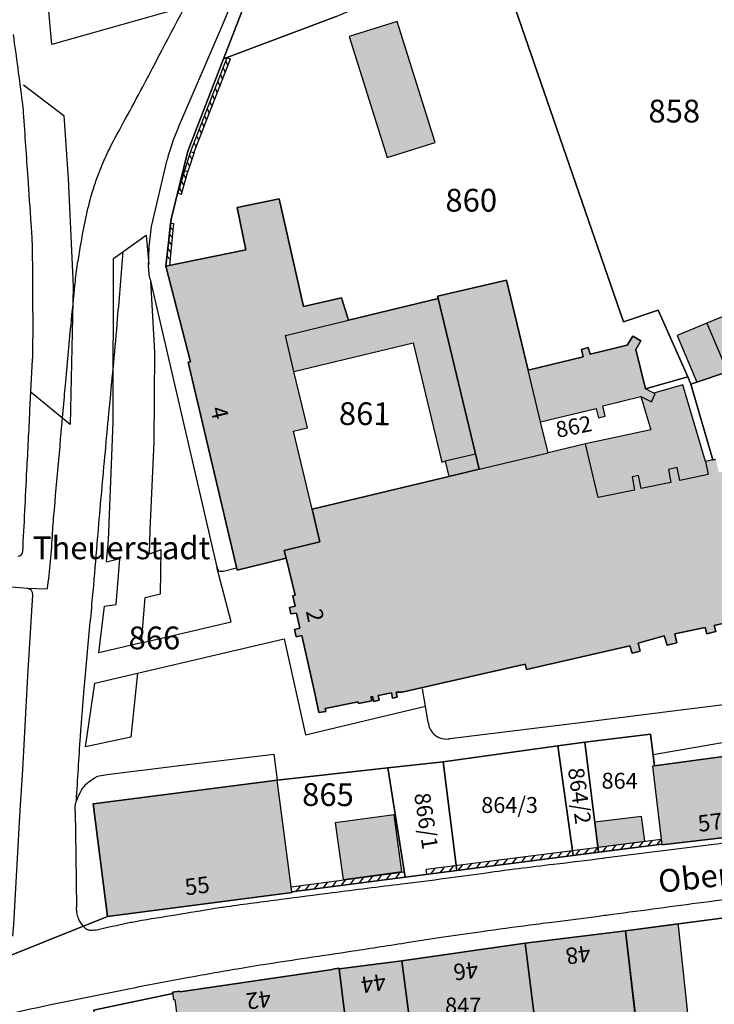
# Model space of a CAD drawing. Units: metres. Extents: x 4416564 to 4425696, y 5528693 to 5532257.
# Drawn here: x 4420773 to 4420849, y 5529517 to 5529625 of the extents above; entities that cross this region are included whole.
import ezdxf

# ---------------------------------------------------------------- set-up
doc = ezdxf.new("R2010")
doc.units = ezdxf.units.M
doc.layers.add('00_Flurstück', color=7, linetype='Continuous', lineweight=30, true_color=0x1f1f1f)
for name, color, linetype in [('00_Flurstücksnummer', 251, 'Continuous'), ('00_Gebäude', 251, 'Continuous'), ('00_Gebäude-FL', 254, 'Continuous'), ('00_Gebäudenummer', 251, 'Continuous'), ('00_Straßen', 253, 'Continuous'), ('00_Straßennamen', 251, 'Continuous')]:
    doc.layers.add(name, color=color, linetype=linetype)
doc.styles.add('Arial', font='arial.ttf')
doc.styles.add('Arial (bold)', font='arialbd.ttf')
doc.styles.add('Arial (italic)', font='ariali.ttf')

msp = doc.modelspace()

# ---------------------------------------------------------------- hatches: boundary and pattern name
at = {"layer": '00_Gebäude-FL'}
for points in [[(4420803.28, 5529579.99), (4420804.83, 5529580.36), (4420803.34, 5529586.56), (4420802.4, 5529590.52), (4420804.83, 5529591.11), (4420809.32, 5529592.19), (4420808.58, 5529594.64), (4420804.4, 5529593.68), (4420801.73, 5529605.53), (4420797.09, 5529604.56), (4420798.05, 5529599.92), (4420789.29, 5529598.13), (4420791.98, 5529587.61), (4420791.72, 5529587.58), (4420797.09, 5529564.75), (4420802.49, 5529566.05), (4420802.28, 5529566.92), (4420806.19, 5529567.86), (4420805.33, 5529571.43)], [(4420877.26, 5529600.65), (4420874.26, 5529605.39), (4420861.25, 5529597.71), (4420857.25, 5529595.71), (4420853.99, 5529594.07), (4420848.69, 5529591.88), (4420850.95, 5529586.51), (4420856.84, 5529588.51), (4420860.24, 5529590.3), (4420865.03, 5529592.82), (4420866.41, 5529593.6), (4420870.48, 5529596.27), (4420877.47, 5529600.31)], [(4420823.27, 5529577.49), (4420823.67, 5529575.82), (4420831.24, 5529577.63), (4420830.42, 5529581.04), (4420829.06, 5529586.71), (4420826.69, 5529596.59), (4420819.12, 5529594.82), (4420819.18, 5529594.57)], [(4420819.96, 5529576.7), (4420823.27, 5529577.49), (4420819.18, 5529594.57), (4420809.32, 5529592.19), (4420804.83, 5529591.11), (4420802.4, 5529590.52), (4420803.34, 5529586.56), (4420816.43, 5529589.7), (4420819.58, 5529576.6)], [(4420835.09, 5529588.16), (4420829.06, 5529586.71), (4420830.42, 5529581.04), (4420836.52, 5529582.5), (4420836.77, 5529581.46), (4420837.53, 5529581.64), (4420837.25, 5529582.79), (4420841.44, 5529583.8), (4420842.59, 5529583.22), (4420843.02, 5529584.09), (4420842.87, 5529584.17), (4420841.93, 5529584.64), (4420840.88, 5529588.96), (4420841.41, 5529589.92), (4420840.54, 5529590.45), (4420839.92, 5529589.44), (4420835.85, 5529588.47), (4420835.66, 5529589.18), (4420834.9, 5529588.97)], [(4420842.87, 5529584.17), (4420843.02, 5529584.09), (4420842.59, 5529583.22), (4420841.44, 5529583.8), (4420842.54, 5529580.17), (4420835.34, 5529578.62), (4420836.08, 5529575.51), (4420836.75, 5529572.73), (4420840.75, 5529573.53), (4420840.46, 5529575), (4420841.17, 5529575.14), (4420841.45, 5529573.72), (4420844.73, 5529574.37), (4420844.45, 5529575.81), (4420845.42, 5529576.01), (4420845.7, 5529574.6), (4420848.81, 5529575.23), (4420848.52, 5529576.69), (4420846.05, 5529585.08)], [(4420844, 5529557.52), (4420844.32, 5529556.5), (4420845.39, 5529556.77), (4420845.15, 5529557.76), (4420848.5, 5529558.44), (4420848.68, 5529557.77), (4420849.66, 5529557.99), (4420849.48, 5529558.67), (4420853.43, 5529559.59), (4420852.33, 5529564.77), (4420855.29, 5529565.34), (4420856.04, 5529564.15), (4420857.02, 5529564.76), (4420856.26, 5529565.97), (4420858, 5529568.88), (4420859.52, 5529568.68), (4420859.68, 5529569.6), (4420858.17, 5529569.96), (4420857.59, 5529573.38), (4420858.71, 5529574.26), (4420858.19, 5529575), (4420857.07, 5529574.18), (4420853.77, 5529576.01), (4420853.99, 5529577.32), (4420853.09, 5529577.49), (4420852.74, 5529575.96), (4420850.02, 5529575.46), (4420849.63, 5529576.9), (4420849.35, 5529576.86), (4420848.52, 5529576.69), (4420848.81, 5529575.23), (4420845.7, 5529574.6), (4420845.42, 5529576.01), (4420844.45, 5529575.81), (4420844.73, 5529574.37), (4420841.45, 5529573.72), (4420841.17, 5529575.14), (4420840.46, 5529575), (4420840.75, 5529573.53), (4420836.75, 5529572.73), (4420836.08, 5529575.51), (4420835.34, 5529578.62), (4420831.24, 5529577.63), (4420823.67, 5529575.82), (4420820.36, 5529575.03), (4420805.33, 5529571.43), (4420806.19, 5529567.86), (4420802.28, 5529566.92), (4420802.49, 5529566.05), (4420803.46, 5529562), (4420803.22, 5529561.94), (4420803.47, 5529560.78), (4420802.85, 5529560.66), (4420803.01, 5529559.93), (4420803.61, 5529560.03), (4420804, 5529558.38), (4420803.39, 5529558.24), (4420803.57, 5529557.42), (4420804.19, 5529557.56), (4420804.37, 5529556.77), (4420805.58, 5529551.4), (4420806.09, 5529549.12), (4420806.86, 5529549.22), (4420806.78, 5529549.56), (4420810.39, 5529550.28), (4420810.44, 5529550.1), (4420811.88, 5529550.38), (4420811.77, 5529550.82), (4420811.98, 5529550.87), (4420812.13, 5529550.33), (4420812.7, 5529550.45), (4420812.58, 5529550.98), (4420814.05, 5529551.28), (4420814.16, 5529550.69), (4420814.66, 5529550.78), (4420814.55, 5529551.35), (4420815.21, 5529551.34), (4420828.72, 5529554.42), (4420828.86, 5529553.84), (4420840.23, 5529556.43), (4420840.47, 5529555.64), (4420841.37, 5529555.86), (4420841.14, 5529556.73)], [(4420842.71, 5529543.23), (4420843.66, 5529535.19), (4420843.72, 5529534.67), (4420843.73, 5529534.59), (4420854.74, 5529535.87), (4420854.69, 5529536.25), (4420853.49, 5529544.7), (4420842.92, 5529543.26)], [(4420803.13, 5529529.33), (4420803.12, 5529529.42), (4420801.51, 5529541.67), (4420781.28, 5529539.08), (4420782.88, 5529526.72)], [(4420845.53, 5529525.91), (4420839.73, 5529525.13), (4420840.86, 5529515.55), (4420840.99, 5529514.45), (4420846.68, 5529515.05), (4420845.6, 5529525.4)], [(4420816.43, 5529512.34), (4420819.16, 5529512.7), (4420829.71, 5529514.08), (4420829.93, 5529514.11), (4420828.72, 5529523.8), (4420815.2, 5529521.84)], [(4420811.05, 5529502.3), (4420816.88, 5529503.17), (4420816.13, 5529509.6), (4420816.77, 5529509.73), (4420816.43, 5529512.34), (4420815.2, 5529521.84), (4420808.29, 5529520.96), (4420809.81, 5529508.76), (4420809.96, 5529507.6), (4420810.55, 5529502.22)], [(4420791.47, 5529508.06), (4420791.41, 5529508.06), (4420791.51, 5529507.28), (4420791.7, 5529507.31), (4420791.87, 5529506.08), (4420803.92, 5529507.88), (4420809.81, 5529508.76), (4420808.29, 5529520.96), (4420808.28, 5529521.04), (4420807.56, 5529520.94), (4420807.57, 5529520.88), (4420790.81, 5529518.44), (4420790.8, 5529518.5), (4420790.01, 5529518.39), (4420790.1, 5529517.58), (4420790.28, 5529517.6)]]:
    msp.add_hatch(color=256, dxfattribs=at).paths.add_polyline_path(points)

# ---------------------------------------------------------------- linework, layer by layer
at = {"layer": '00_Flurstück', "flags": 128}
for points in [[(4420851.29, 5529652.5), (4420849.07, 5529651.66), (4420847.45, 5529650.9), (4420840.49, 5529646.6), (4420827.49, 5529639.81), (4420827.49, 5529639.81), (4420829.59, 5529635.66), (4420825.23, 5529633.47), (4420839.52, 5529592), (4420843.34, 5529593.29), (4420846.58, 5529585.98), (4420846.93, 5529585.18), (4420847.59, 5529585.38), (4420850.95, 5529586.51)], [(4420853.43, 5529559.59), (4420849.48, 5529558.67), (4420849.66, 5529557.99), (4420848.68, 5529557.77), (4420848.5, 5529558.44), (4420845.15, 5529557.76), (4420845.39, 5529556.77), (4420844.32, 5529556.5), (4420844, 5529557.52), (4420841.14, 5529556.73), (4420841.37, 5529555.86), (4420840.47, 5529555.64), (4420840.23, 5529556.43), (4420828.86, 5529553.84), (4420828.72, 5529554.42), (4420815.21, 5529551.34), (4420814.55, 5529551.35), (4420814.66, 5529550.78), (4420814.16, 5529550.69), (4420814.05, 5529551.28), (4420812.58, 5529550.98), (4420812.7, 5529550.45), (4420812.13, 5529550.33), (4420811.98, 5529550.87), (4420811.77, 5529550.82), (4420811.88, 5529550.38), (4420810.44, 5529550.1), (4420810.39, 5529550.28), (4420810.39, 5529550.28), (4420806.78, 5529549.56), (4420806.86, 5529549.22), (4420806.09, 5529549.12), (4420805.58, 5529551.4), (4420804.19, 5529557.56), (4420803.57, 5529557.42), (4420803.39, 5529558.24), (4420804, 5529558.38), (4420803.61, 5529560.03), (4420803.01, 5529559.93), (4420802.85, 5529560.66), (4420803.47, 5529560.78), (4420803.22, 5529561.94), (4420803.46, 5529562), (4420802.49, 5529566.05), (4420797.09, 5529564.75), (4420791.72, 5529587.58), (4420791.98, 5529587.61), (4420789.29, 5529598.13), (4420789.86, 5529603.28), (4420791.7, 5529610.74), (4420795.62, 5529620.88), (4420802.35, 5529638.28)], [(4420807.96, 5529625.54), (4420795.62, 5529620.88), (4420791.7, 5529610.74), (4420789.86, 5529603.28), (4420789.29, 5529598.13), (4420798.05, 5529599.92), (4420797.09, 5529604.56), (4420801.73, 5529605.53), (4420804.4, 5529593.68), (4420808.58, 5529594.64), (4420809.32, 5529592.19), (4420819.18, 5529594.57), (4420819.12, 5529594.82), (4420826.69, 5529596.59), (4420829.06, 5529586.71), (4420835.09, 5529588.16), (4420834.9, 5529588.97), (4420835.66, 5529589.18), (4420835.85, 5529588.47), (4420839.92, 5529589.44), (4420839.92, 5529589.44), (4420840.54, 5529590.45), (4420841.41, 5529589.92), (4420840.88, 5529588.96), (4420841.93, 5529584.64), (4420846.58, 5529585.98), (4420843.34, 5529593.29), (4420839.52, 5529592), (4420825.23, 5529633.47)], [(4420849.63, 5529576.9), (4420849.35, 5529576.86), (4420846.93, 5529585.18), (4420846.58, 5529585.98), (4420841.93, 5529584.64), (4420840.88, 5529588.96), (4420841.41, 5529589.92), (4420840.54, 5529590.45), (4420839.92, 5529589.44), (4420835.85, 5529588.47), (4420835.66, 5529589.18), (4420834.9, 5529588.97), (4420835.09, 5529588.16), (4420829.06, 5529586.71), (4420826.69, 5529596.59), (4420819.12, 5529594.82), (4420819.18, 5529594.57), (4420823.67, 5529575.82), (4420820.36, 5529575.03), (4420805.33, 5529571.43), (4420806.19, 5529567.86), (4420802.28, 5529566.92), (4420802.49, 5529566.05), (4420803.46, 5529562), (4420803.22, 5529561.94), (4420803.47, 5529560.78), (4420802.85, 5529560.66), (4420803.01, 5529559.93), (4420803.61, 5529560.03), (4420804, 5529558.38), (4420803.39, 5529558.24), (4420803.57, 5529557.42), (4420804.19, 5529557.56), (4420805.58, 5529551.4), (4420806.09, 5529549.12), (4420806.86, 5529549.22), (4420806.78, 5529549.56), (4420810.39, 5529550.28), (4420810.44, 5529550.1), (4420811.88, 5529550.38), (4420811.77, 5529550.82), (4420811.98, 5529550.87), (4420811.98, 5529550.87), (4420812.13, 5529550.33), (4420812.7, 5529550.45), (4420812.58, 5529550.98), (4420814.05, 5529551.28), (4420814.16, 5529550.69), (4420814.66, 5529550.78), (4420814.55, 5529551.35), (4420815.21, 5529551.34), (4420828.72, 5529554.42), (4420828.86, 5529553.84), (4420840.23, 5529556.43), (4420840.47, 5529555.64), (4420841.37, 5529555.86), (4420841.14, 5529556.73), (4420844, 5529557.52), (4420844.32, 5529556.5), (4420845.39, 5529556.77), (4420845.15, 5529557.76), (4420848.5, 5529558.44), (4420848.68, 5529557.77), (4420849.66, 5529557.99), (4420849.48, 5529558.67), (4420853.43, 5529559.59)], [(4420850.95, 5529586.51), (4420847.59, 5529585.38), (4420846.93, 5529585.18), (4420849.35, 5529576.86), (4420849.63, 5529576.9)], [(4420769.13, 5529521.22), (4420782.88, 5529526.72), (4420781.28, 5529539.08), (4420801.51, 5529541.67), (4420813.64, 5529543.05), (4420819.74, 5529543.7), (4420832.31, 5529545.44), (4420835.28, 5529545.85), (4420842.5, 5529546.73), (4420842.92, 5529543.26), (4420854.23, 5529544.8)], [(4420854.74, 5529535.87), (4420843.73, 5529534.59), (4420843.72, 5529534.67), (4420836.77, 5529533.77), (4420833.99, 5529533.41), (4420821.22, 5529531.75), (4420815.56, 5529531.03), (4420803.12, 5529529.42), (4420803.13, 5529529.33), (4420782.88, 5529526.72), (4420769.13, 5529521.22)], [(4420781.32, 5529516.42), (4420790.03, 5529518.25), (4420790.01, 5529518.39), (4420790.8, 5529518.5), (4420790.81, 5529518.44), (4420807.57, 5529520.88), (4420807.56, 5529520.94), (4420808.28, 5529521.04), (4420808.29, 5529520.96), (4420815.2, 5529521.84), (4420828.72, 5529523.8), (4420839.73, 5529525.13), (4420858.66, 5529527.63)]]:
    msp.add_lwpolyline(points, dxfattribs=at)
for points in [[(4420814.09, 5529647.03), (4420808.59, 5529643.99), (4420802.2, 5529638.71), (4420802.35, 5529638.28), (4420795.62, 5529620.88), (4420807.96, 5529625.54), (4420815.23, 5529628.7), (4420824.08, 5529632.81), (4420825.23, 5529633.47), (4420829.59, 5529635.66), (4420827.49, 5529639.81), (4420827.1, 5529639.83), (4420819.27, 5529650.43), (4420814.09, 5529647.03)], [(4420791.98, 5529587.61), (4420791.72, 5529587.58), (4420797.09, 5529564.75), (4420802.49, 5529566.05), (4420802.28, 5529566.92), (4420806.19, 5529567.86), (4420805.33, 5529571.43), (4420820.36, 5529575.03), (4420823.67, 5529575.82), (4420819.18, 5529594.57), (4420809.32, 5529592.19), (4420808.58, 5529594.64), (4420804.4, 5529593.68), (4420801.73, 5529605.53), (4420797.09, 5529604.56), (4420798.05, 5529599.92), (4420789.29, 5529598.13), (4420791.98, 5529587.61)], [(4420843.73, 5529534.59), (4420854.74, 5529535.87), (4420854.69, 5529536.25), (4420856.66, 5529536.49), (4420856.2, 5529540.45), (4420855.69, 5529540.41), (4420855.44, 5529542.47), (4420854.57, 5529542.38), (4420854.23, 5529544.8), (4420842.92, 5529543.26), (4420842.5, 5529546.73), (4420835.28, 5529545.85), (4420836.77, 5529533.77), (4420843.72, 5529534.67), (4420843.73, 5529534.59)], [(4420819.74, 5529543.7), (4420821.22, 5529531.75), (4420833.99, 5529533.41), (4420832.31, 5529545.44), (4420819.74, 5529543.7)], [(4420836.77, 5529533.77), (4420835.28, 5529545.85), (4420832.31, 5529545.44), (4420833.99, 5529533.41), (4420836.77, 5529533.77)], [(4420819.74, 5529543.7), (4420813.64, 5529543.05), (4420815.56, 5529531.03), (4420821.22, 5529531.75), (4420819.74, 5529543.7)], [(4420782.88, 5529526.72), (4420803.13, 5529529.33), (4420803.12, 5529529.42), (4420815.56, 5529531.03), (4420813.64, 5529543.05), (4420801.51, 5529541.67), (4420781.28, 5529539.08), (4420782.88, 5529526.72)], [(4420879.46, 5529528.51), (4420879.37, 5529528.91), (4420858.67, 5529527.86), (4420858.66, 5529527.63), (4420839.73, 5529525.13), (4420841.98, 5529506.11), (4420847.66, 5529506.33), (4420889.9, 5529508.81), (4420889.87, 5529509.51), (4420889.08, 5529518.73), (4420888.79, 5529518.83), (4420889.86, 5529527.99), (4420888.06, 5529528.12), (4420887.96, 5529528.32), (4420879.46, 5529528.51)], [(4420831.25, 5529503.2), (4420842.18, 5529504.4), (4420841.98, 5529506.11), (4420839.73, 5529525.13), (4420828.72, 5529523.8), (4420829.93, 5529514.11), (4420829.71, 5529514.08), (4420829.91, 5529512.09), (4420830.28, 5529508.45), (4420830.39, 5529507.34), (4420831.25, 5529503.2)], [(4420815.2, 5529521.84), (4420816.43, 5529512.34), (4420817.31, 5529505.53), (4420818.55, 5529505.71), (4420824.17, 5529506.48), (4420826.85, 5529506.85), (4420830.39, 5529507.34), (4420830.28, 5529508.45), (4420829.91, 5529512.09), (4420829.71, 5529514.08), (4420829.93, 5529514.11), (4420828.72, 5529523.8), (4420815.2, 5529521.84)], [(4420815.2, 5529521.84), (4420808.29, 5529520.96), (4420809.96, 5529507.6), (4420810.55, 5529502.22), (4420811.05, 5529502.3), (4420819.09, 5529503.53), (4420818.55, 5529505.71), (4420817.31, 5529505.53), (4420816.43, 5529512.34), (4420815.2, 5529521.84)], [(4420790.03, 5529518.25), (4420781.32, 5529516.42), (4420782.12, 5529513.09), (4420789.6, 5529482.09), (4420798.71, 5529484.42), (4420797.09, 5529490.89), (4420811.65, 5529492.22), (4420810.55, 5529502.22), (4420809.96, 5529507.6), (4420808.29, 5529520.96), (4420808.28, 5529521.04), (4420807.56, 5529520.94), (4420807.57, 5529520.88), (4420790.81, 5529518.44), (4420790.8, 5529518.5), (4420790.01, 5529518.39), (4420790.03, 5529518.25)]]:
    msp.add_lwpolyline(points, close=True, dxfattribs=at)
at = {"layer": '00_Gebäude'}
for p, q in [((4420819.18, 5529594.57), (4420809.32, 5529592.19)), ((4420848.69, 5529591.88), (4420845.43, 5529590.51)), ((4420835.09, 5529588.16), (4420829.06, 5529586.71)), ((4420805.33, 5529571.43), (4420803.28, 5529579.99)), ((4420823.27, 5529577.49), (4420819.96, 5529576.7)), ((4420819.96, 5529576.7), (4420820.36, 5529575.03)), ((4420845.53, 5529525.91), (4420839.73, 5529525.13)), ((4420828.72, 5529523.8), (4420815.2, 5529521.84))]:
    msp.add_line(p, q, dxfattribs=at)
at = {"layer": '00_Gebäude', "flags": 128}
for points in [[(4420813.57, 5529610.04), (4420818.83, 5529611.69), (4420814.66, 5529624.98), (4420809.4, 5529623.33), (4420813.57, 5529610.04)], [(4420823.27, 5529577.49), (4420823.67, 5529575.82), (4420831.24, 5529577.63), (4420830.42, 5529581.04), (4420829.06, 5529586.71), (4420826.69, 5529596.59), (4420819.12, 5529594.82), (4420819.18, 5529594.57), (4420823.27, 5529577.49)], [(4420842.71, 5529543.23), (4420843.66, 5529535.19), (4420843.72, 5529534.67), (4420843.73, 5529534.59), (4420854.74, 5529535.87), (4420854.69, 5529536.25), (4420853.49, 5529544.7), (4420842.92, 5529543.26), (4420842.71, 5529543.23)], [(4420803.13, 5529529.33), (4420803.12, 5529529.42), (4420801.51, 5529541.67), (4420781.28, 5529539.08), (4420782.88, 5529526.72), (4420803.13, 5529529.33)], [(4420814.33, 5529537.88), (4420807.88, 5529537.01), (4420808.73, 5529530.77), (4420815.2, 5529531.67), (4420814.33, 5529537.88)], [(4420841.85, 5529534.97), (4420841.5, 5529537.7), (4420836.36, 5529537.06), (4420836.7, 5529534.32), (4420841.85, 5529534.97)], [(4420840.86, 5529515.55), (4420839.73, 5529525.13), (4420828.72, 5529523.8), (4420829.93, 5529514.11), (4420840.86, 5529515.55)], [(4420811.05, 5529502.3), (4420816.88, 5529503.17), (4420816.13, 5529509.6), (4420816.77, 5529509.73), (4420816.43, 5529512.34), (4420815.2, 5529521.84), (4420808.29, 5529520.96), (4420809.81, 5529508.76), (4420809.96, 5529507.6), (4420810.55, 5529502.22), (4420811.05, 5529502.3)]]:
    msp.add_lwpolyline(points, close=True, dxfattribs=at)
for points in [[(4420803.28, 5529579.99), (4420804.83, 5529580.36), (4420803.34, 5529586.56), (4420802.4, 5529590.52), (4420804.83, 5529591.11), (4420809.32, 5529592.19), (4420808.58, 5529594.64), (4420804.4, 5529593.68), (4420801.73, 5529605.53), (4420797.09, 5529604.56), (4420798.05, 5529599.92), (4420789.29, 5529598.13), (4420791.98, 5529587.61), (4420791.72, 5529587.58), (4420797.09, 5529564.75), (4420802.49, 5529566.05)], [(4420853.99, 5529594.07), (4420848.69, 5529591.88), (4420850.95, 5529586.51), (4420856.84, 5529588.51)], [(4420803.34, 5529586.56), (4420816.43, 5529589.7), (4420819.58, 5529576.6), (4420819.96, 5529576.7)], [(4420830.42, 5529581.04), (4420836.52, 5529582.5), (4420836.77, 5529581.46), (4420837.53, 5529581.64), (4420837.25, 5529582.79), (4420841.44, 5529583.8), (4420842.59, 5529583.22), (4420843.02, 5529584.09), (4420842.87, 5529584.17), (4420841.93, 5529584.64), (4420840.88, 5529588.96), (4420841.41, 5529589.92), (4420840.54, 5529590.45), (4420839.92, 5529589.44), (4420835.85, 5529588.47), (4420835.66, 5529589.18), (4420834.9, 5529588.97), (4420835.09, 5529588.16)], [(4420845.43, 5529590.51), (4420847.59, 5529585.38), (4420850.95, 5529586.51)], [(4420848.52, 5529576.69), (4420846.05, 5529585.08), (4420842.87, 5529584.17)], [(4420841.44, 5529583.8), (4420842.54, 5529580.17), (4420835.34, 5529578.62)], [(4420849.63, 5529576.9), (4420849.35, 5529576.86), (4420848.52, 5529576.69), (4420848.81, 5529575.23), (4420845.7, 5529574.6), (4420845.42, 5529576.01), (4420844.45, 5529575.81), (4420844.73, 5529574.37), (4420841.45, 5529573.72), (4420841.17, 5529575.14), (4420840.46, 5529575), (4420840.75, 5529573.53), (4420836.75, 5529572.73), (4420836.08, 5529575.51), (4420835.34, 5529578.62), (4420831.24, 5529577.63)], [(4420823.67, 5529575.82), (4420820.36, 5529575.03), (4420805.33, 5529571.43), (4420806.19, 5529567.86), (4420802.28, 5529566.92), (4420802.49, 5529566.05), (4420803.46, 5529562), (4420803.22, 5529561.94), (4420803.47, 5529560.78), (4420802.85, 5529560.66), (4420803.01, 5529559.93), (4420803.61, 5529560.03), (4420804, 5529558.38), (4420803.39, 5529558.24), (4420803.57, 5529557.42), (4420804.19, 5529557.56), (4420804.37, 5529556.77), (4420805.58, 5529551.4), (4420806.09, 5529549.12), (4420806.86, 5529549.22), (4420806.78, 5529549.56), (4420810.39, 5529550.28), (4420810.44, 5529550.1), (4420811.88, 5529550.38), (4420811.77, 5529550.82), (4420811.98, 5529550.87), (4420812.13, 5529550.33), (4420812.7, 5529550.45), (4420812.58, 5529550.98), (4420814.05, 5529551.28), (4420814.16, 5529550.69), (4420814.66, 5529550.78), (4420814.55, 5529551.35), (4420815.21, 5529551.34), (4420828.72, 5529554.42), (4420828.86, 5529553.84), (4420840.23, 5529556.43), (4420840.47, 5529555.64), (4420841.37, 5529555.86), (4420841.14, 5529556.73), (4420844, 5529557.52)], [(4420844, 5529557.52), (4420844.32, 5529556.5), (4420845.39, 5529556.77), (4420845.15, 5529557.76), (4420848.5, 5529558.44), (4420848.68, 5529557.77), (4420849.66, 5529557.99), (4420849.48, 5529558.67), (4420853.43, 5529559.59)], [(4420846.68, 5529515.05), (4420845.6, 5529525.4), (4420845.53, 5529525.91)], [(4420808.29, 5529520.96), (4420808.28, 5529521.04), (4420807.56, 5529520.94), (4420807.57, 5529520.88), (4420790.81, 5529518.44), (4420790.8, 5529518.5), (4420790.01, 5529518.39), (4420790.1, 5529517.58), (4420790.28, 5529517.6), (4420791.47, 5529508.06)]]:
    msp.add_lwpolyline(points, dxfattribs=at)
at = {"layer": '00_Gebäude-FL'}
for points in [[(4420813.57, 5529610.04), (4420818.83, 5529611.69), (4420809.4, 5529623.33), (4420814.66, 5529624.98)], [(4420845.43, 5529590.51), (4420847.59, 5529585.38), (4420848.69, 5529591.88), (4420850.95, 5529586.51)], [(4420819.96, 5529576.7), (4420820.36, 5529575.03), (4420823.27, 5529577.49), (4420823.67, 5529575.82)], [(4420814.33, 5529537.88), (4420807.88, 5529537.01), (4420815.2, 5529531.67), (4420808.73, 5529530.77)], [(4420841.85, 5529534.97), (4420841.5, 5529537.7), (4420836.7, 5529534.32), (4420836.36, 5529537.06)], [(4420840.86, 5529515.55), (4420839.73, 5529525.13), (4420829.93, 5529514.11), (4420828.72, 5529523.8)]]:
    msp.add_solid(points, dxfattribs=at)
at = {"layer": '00_Straßen'}
for p, q in [((4420795.99, 5529621.02), (4420791.99, 5529610.73)), ((4420795.99, 5529621.02), (4420796.36282, 5529620.87507)), ((4420792.36282, 5529610.58507), (4420796.36282, 5529620.87507)), ((4420795.84507, 5529620.64718), (4420796.07297, 5529620.12943)), ((4420795.26537, 5529619.15589), (4420795.49327, 5529618.63814)), ((4420795.55522, 5529619.90153), (4420795.78312, 5529619.38378)), ((4420794.97552, 5529618.41024), (4420795.20341, 5529617.8925)), ((4420794.39581, 5529616.91896), (4420794.62371, 5529616.40121)), ((4420794.68567, 5529617.6646), (4420794.91356, 5529617.14685)), ((4420794.10596, 5529616.17331), (4420794.33386, 5529615.65556)), ((4420793.52626, 5529614.68202), (4420793.75415, 5529614.16427)), ((4420793.81611, 5529615.42767), (4420794.04401, 5529614.90992)), ((4420793.23641, 5529613.93638), (4420793.4643, 5529613.41863)), ((4420792.6567, 5529612.44509), (4420792.8846, 5529611.92734)), ((4420792.94655, 5529613.19073), (4420793.17445, 5529612.67298)), ((4420792.36685, 5529611.69944), (4420792.59474, 5529611.1817)), ((4420791.99, 5529610.73), (4420791.31, 5529608.62)), ((4420792.37072, 5529610.6073), (4420791.6928, 5529608.50378)), ((4420791.8673, 5529610.34928), (4420792.12533, 5529609.84587)), ((4420791.99, 5529610.73), (4420792.36282, 5529610.58507)), ((4420791.62191, 5529609.58785), (4420791.87993, 5529609.08443)), ((4420791.31, 5529608.62), (4420790.6, 5529606.13)), ((4420790.98467, 5529606.02032), (4420791.6928, 5529608.50378)), ((4420791.20032, 5529608.23533), (4420791.4753, 5529607.74098)), ((4420791.31, 5529608.62), (4420791.6928, 5529608.50378)), ((4420790.98095, 5529607.466), (4420791.25593, 5529606.97164)), ((4420790.6, 5529606.13), (4420790.98467, 5529606.02032)), ((4420790.76158, 5529606.69666), (4420791.03656, 5529606.20231)), ((4420789.75, 5529602.86), (4420789.29, 5529598.13)), ((4420789.70004, 5529598.21379), (4420790.14812, 5529602.82128)), ((4420789.75, 5529602.86), (4420790.14812, 5529602.82128)), ((4420789.63385, 5529601.66563), (4420789.99325, 5529601.2288)), ((4420789.71128, 5529602.46188), (4420790.07069, 5529602.02504)), ((4420787.11, 5529601.54), (4420787.39946, 5529598.32595)), ((4420789.55641, 5529600.86939), (4420789.91581, 5529600.43255)), ((4420789.47897, 5529600.07315), (4420789.83838, 5529599.63631)), ((4420789.40154, 5529599.2769), (4420789.76094, 5529598.84006)), ((4420795.59, 5529564.65), (4420797.03365, 5529564.98957)), ((4420774.08, 5529562.74), (4420771.82469, 5529562.89882)), ((4420776.26, 5529562.64), (4420774.08, 5529562.74)), ((4420804.61, 5529546.66), (4420817.78, 5529549.8)), ((4420801.13, 5529544.55), (4420801.51, 5529541.67)), ((4420843.66268, 5529535.16674), (4420817.86635, 5529531.85593)), ((4420817.93, 5529531.36), (4420843.72, 5529534.67)), ((4420838.26322, 5529533.96965), (4420838.6955, 5529534.52924)), ((4420839.25508, 5529534.09695), (4420839.68736, 5529534.65654)), ((4420840.24695, 5529534.22425), (4420840.67923, 5529534.78384)), ((4420841.23881, 5529534.35155), (4420841.67109, 5529534.91114)), ((4420842.23067, 5529534.47885), (4420842.66296, 5529535.03844)), ((4420843.22254, 5529534.60615), (4420843.65482, 5529535.16574)), ((4420830.3283, 5529532.95125), (4420830.76059, 5529533.51083)), ((4420831.32017, 5529533.07855), (4420831.75245, 5529533.63813)), ((4420832.31203, 5529533.20585), (4420832.74431, 5529533.76543)), ((4420833.3039, 5529533.33315), (4420833.73618, 5529533.89273)), ((4420834.29576, 5529533.46045), (4420834.72804, 5529534.02003)), ((4420835.28762, 5529533.58775), (4420835.71991, 5529534.14733)), ((4420836.27949, 5529533.71505), (4420836.71177, 5529534.27463)), ((4420837.27135, 5529533.84235), (4420837.70363, 5529534.40193)), ((4420821.40152, 5529531.80555), (4420821.83381, 5529532.36513)), ((4420822.39339, 5529531.93285), (4420822.82567, 5529532.49243)), ((4420823.38525, 5529532.06015), (4420823.81754, 5529532.61973)), ((4420824.37712, 5529532.18745), (4420824.8094, 5529532.74703)), ((4420825.36898, 5529532.31475), (4420825.80126, 5529532.87433)), ((4420826.36085, 5529532.44205), (4420826.79313, 5529533.00163)), ((4420827.35271, 5529532.56935), (4420827.78499, 5529533.12893)), ((4420828.34457, 5529532.69665), (4420828.77686, 5529533.25623)), ((4420829.33644, 5529532.82395), (4420829.76872, 5529533.38353)), ((4420815.47423, 5529531.56698), (4420803.0541, 5529529.91564)), ((4420813.5284, 5529530.80387), (4420813.95814, 5529531.36541)), ((4420814.51968, 5529530.93567), (4420814.94942, 5529531.49721)), ((4420815.55312, 5529531.07307), (4420815.47423, 5529531.56698)), ((4420817.93, 5529531.36), (4420817.86635, 5529531.85593)), ((4420818.42593, 5529531.42365), (4420818.85821, 5529531.98323)), ((4420819.4178, 5529531.55095), (4420819.85008, 5529532.11053)), ((4420820.40966, 5529531.67825), (4420820.84194, 5529532.23783)), ((4420803.12, 5529529.42), (4420815.55312, 5529531.07307)), ((4420805.59819, 5529529.74949), (4420806.02793, 5529530.31103)), ((4420806.58947, 5529529.88129), (4420807.01921, 5529530.44283)), ((4420807.58074, 5529530.01309), (4420808.01048, 5529530.57463)), ((4420808.57202, 5529530.14489), (4420809.00176, 5529530.70642)), ((4420809.5633, 5529530.27668), (4420809.99304, 5529530.83822)), ((4420810.55457, 5529530.40848), (4420810.98431, 5529530.97002)), ((4420811.54585, 5529530.54028), (4420811.97559, 5529531.10182)), ((4420812.53713, 5529530.67208), (4420812.96687, 5529531.23361)), ((4420803.12, 5529529.42), (4420803.0541, 5529529.91564)), ((4420803.61564, 5529529.4859), (4420804.04538, 5529530.04744)), ((4420804.60691, 5529529.6177), (4420805.03665, 5529530.17923))]:
    msp.add_line(p, q, dxfattribs=at)
at = {"layer": '00_Straßen', "flags": 128}
for points in [[(4420776.26, 5529562.64, 0.026295374), (4420776.83451, 5529568.82083, -0.004735017), (4420777.04, 5529571.42, -0.000044531), (4420778.13582, 5529583.77626, -0.000431817), (4420778.25, 5529585.05, -0.001128273), (4420778.86338, 5529591.66029, -0.001641868), (4420779.31, 5529596.2, -0.013624754), (4420779.59485, 5529598.4028, -0.00763121), (4420780.27, 5529602.31, -0.015833471), (4420780.89811, 5529605.145, -0.020537861), (4420781.54, 5529607.29, -0.017687385), (4420782.39481, 5529609.51227, -0.019450179), (4420783.32, 5529611.47, -0.006101884), (4420784.82116, 5529614.26702, 0.004796736), (4420786.74, 5529617.82, 0.002105843), (4420792.28188, 5529628.42922, 0.004817529), (4420794.64, 5529633.1, 0.004734156), (4420794.79992, 5529633.43239, 0.000536516), (4420796.18, 5529636.38, 0.01915786), (4420796.89342, 5529638.07447, 0.011357773), (4420797.92, 5529641)], [(4420773.57, 5529566.78, -0.000098356), (4420774.02394, 5529575.70937, -0.000133946), (4420774.36, 5529582.26), (4420774.36, 5529582.26), (4420774.36, 5529582.25999, -0.000034383), (4420774.64804, 5529587.83789, 0.000443845), (4420774.67, 5529588.27, 0.011476313), (4420774.68623, 5529588.87246, 0.001565699), (4420774.69, 5529593.29, 0.002988994), (4420774.63321, 5529600.16874, 0.013245779), (4420774.57, 5529601.72), (4420774.57, 5529601.72, 0.000270928), (4420774.49868, 5529602.77107), (4420774.49868, 5529602.77107, 0.000056158), (4420774.15, 5529607.86), (4420774.15, 5529607.86, 0.000071723), (4420773.91172, 5529611.32478), (4420773.91172, 5529611.32478), (4420773.91172, 5529611.32477, 0.000068171), (4420773.66, 5529614.97), (4420773.66, 5529614.97, 0.014894926), (4420773.54043, 5529616.17545, 0.002424385), (4420772.55, 5529623.55, 0.020576383)], [(4420779.46, 5529539.39, -0.003564035), (4420779.90533, 5529546.46789, -0.004481807), (4420780.35, 5529552.09), (4420780.63739, 5529555.35088, -0.000761334), (4420780.64, 5529555.38, -0.001438267), (4420780.94778, 5529558.65018, 0.001512477), (4420781.24, 5529561.76, 0.002596018), (4420781.69058, 5529567.01867, -0.00237786), (4420782.18, 5529572.76, -0.000346769), (4420782.58565, 5529577.23061, -0.00037183), (4420782.97, 5529581.4, -0.000499294), (4420783.02089, 5529581.94173), (4420783.02089, 5529581.94174, 0.000048481), (4420783.55, 5529587.51999), (4420783.55, 5529587.52, 0.002558688), (4420783.98194, 5529592.3411, 0.00173085), (4420784.57999, 5529599.72882)], [(4420779.31, 5529538.25, -0.033695338), (4420779.35512, 5529538.95997, -0.054253688), (4420779.46, 5529539.39, -0.034413052), (4420779.92448, 5529540.44015, -0.054673797), (4420780.33, 5529541.04, -0.04640479), (4420780.69291, 5529541.39497, -0.0273283), (4420781.39, 5529541.9, -0.07666681), (4420781.95599, 5529542.15227, -0.054141221), (4420782.82, 5529542.29)], [(4420781.52, 5529525.23, -0.003991032), (4420785.24085, 5529526.03713, -0.010601385), (4420786.65, 5529526.3, -0.000566029), (4420795.18899, 5529527.69636, -0.006364998), (4420795.95, 5529527.81, -0.001062545), (4420801.90751, 5529528.60934, -0.001124486), (4420807.54, 5529529.34, -0.000978703), (4420815.19956, 5529530.30088, 0.001558253), (4420820.01, 5529530.91, 0.003103709), (4420824.48654, 5529531.5193, -0.003966701), (4420827.99, 5529531.99, -0.001904417), (4420831.8503, 5529532.46256, 0.001356695), (4420837.27, 5529533.12), (4420837.27, 5529533.12, 0.000434087), (4420837.41862, 5529533.13857), (4420849.43, 5529534.65, 0.001952749), (4420856.00568, 5529535.50361, 0.001159705), (4420867.25, 5529536.9)], [(4420768.83251, 5529515.34055, -0.003699523), (4420776.47, 5529517, -0.002642835), (4420785.19047, 5529518.77923, -0.003703032), (4420791.43, 5529519.97, -0.002655055), (4420797.12568, 5529520.98209, -0.004587994), (4420800.43, 5529521.52, -0.001256323), (4420804.79661, 5529522.17854, 0.001098716), (4420809.79, 5529522.93, 0.001000029), (4420815.94223, 5529523.88228, -0.001607674), (4420819.77, 5529524.47, -0.002696479), (4420823.98943, 5529525.08073, -0.002165736), (4420829.25, 5529525.79, -0.000651481), (4420831.99525, 5529526.1444, 0.00039278), (4420836.55, 5529526.73, 0.000885517), (4420838.32412, 5529526.96271), (4420838.32411, 5529526.96271, -0.000156978), (4420848.33, 5529528.29), (4420848.33, 5529528.29, -0.008093814), (4420853.51338, 5529528.89073, -0.004480846), (4420862.9, 5529529.74)], [(4420781.52, 5529525.23, -0.081356945), (4420780.95651, 5529525.18118, -0.123501799), (4420780.6, 5529525.3, -0.082903909), (4420780.20399, 5529525.65646, -0.051173299), (4420779.74, 5529526.38, -0.068477758), (4420779.53568, 5529526.97415, -0.059031334), (4420779.48, 5529527.7)]]:
    msp.add_lwpolyline(points, format="xyb", dxfattribs=at)
for points in [[(4420790.66, 5529613.38), (4420795.39, 5529624.33), (4420800.02, 5529635.51)], [(4420773.63, 5529618.02), (4420778.06, 5529614.66), (4420778.56, 5529607.71), (4420779.09, 5529595.89), (4420778.78, 5529580.75), (4420774.48, 5529584.24)], [(4420787.39, 5529597.96), (4420787.45, 5529600.28), (4420787.71, 5529602.48), (4420789.43, 5529609.8)], [(4420782.75, 5529565.61), (4420782.97, 5529568.04), (4420783.51, 5529581.01), (4420783.52, 5529598.97), (4420787.11, 5529601.54)], [(4420787.61, 5529596.51), (4420788.04267, 5529588.69032), (4420787.94, 5529578.81), (4420787.52, 5529569.17), (4420787.45, 5529566.5)], [(4420787.61, 5529596.51), (4420792.37, 5529575.85), (4420794.86, 5529565.06)], [(4420786.62, 5529556.77), (4420787, 5529561.76), (4420788.69, 5529562.16), (4420788.78, 5529566.99), (4420787.45, 5529566.5)], [(4420782.55, 5529560.78), (4420783.84, 5529560.98), (4420784.23, 5529566), (4420782.75, 5529565.61)], [(4420786.62, 5529556.77), (4420796.44901, 5529559.06375), (4420794.86, 5529565.06)], [(4420772.46, 5529524.56), (4420772.57, 5529525.84), (4420773.3, 5529538.39), (4420773.57, 5529542.82), (4420774.14, 5529553.14), (4420774.69, 5529562.05)], [(4420786.62, 5529556.77), (4420781.93, 5529555.67), (4420782.55, 5529560.78)], [(4420786.18, 5529553.43), (4420802.26293, 5529557.20193), (4420804.61, 5529546.66)], [(4420818.09, 5529548.03), (4420817.78, 5529549.8), (4420817.46, 5529551.73)], [(4420853.8, 5529550.36), (4420845.53, 5529549.34), (4420834.8, 5529547.99), (4420820.47, 5529546.24)], [(4420842.76829, 5529544.51344), (4420852.07, 5529546.11), (4420864.03559, 5529548.18052)], [(4420782.82, 5529542.29), (4420790.79, 5529543.29), (4420801.13, 5529544.55)], [(4420779.31, 5529538.25), (4420779.41, 5529533.41), (4420779.48, 5529527.7)]]:
    msp.add_lwpolyline(points, dxfattribs=at)
for points in [[(4420776.33, 5529627.32), (4420791.84, 5529632.2), (4420792.33, 5529626.84), (4420776.75, 5529622.48)], [(4420781.47, 5529552.35), (4420786.18, 5529553.43), (4420785.44, 5529546.4), (4420780.47, 5529545.34)]]:
    msp.add_lwpolyline(points, close=True, dxfattribs=at)
at = {"layer": '00_Straßen'}
for centre, radius, start, end in [((4420810.10782, 5529604.69691), 21.29821, 155.9401229, 166.1369539), ((4420790.5682, 5529597.70052), 3.18877, 175.332513, 201.9221933), ((4420773.04063, 5529566.82084), 0.53094, 268.8529, 355.5887663), ((4420795.39823, 5529565.16343), 0.54808, 190.8779507, 290.4810974), ((4420774.00657, 5529562.06045), 0.68351, 359.1241594, 83.8329339), ((4420820.05861, 5529548.17025), 1.9736, 184.074987, 282.0313003)]:
    msp.add_arc(centre, radius, start, end, dxfattribs=at)

# ---------------------------------------------------------------- texts
at = {"layer": '00_Flurstücksnummer', "attachment_point": 5, "line_spacing_factor": 1.004016, "style": 'Arial (italic)'}
for s, insert, char_height in [('858', (4420845.1, 5529614.83), 2.5), ('860', (4420822.81, 5529605.04), 2.5), ('866', (4420788.02, 5529556.98), 2.5), ('864/3', (4420827.02, 5529538.73), 1.75)]:
    msp.add_mtext(s, dxfattribs=dict(at, insert=insert, char_height=char_height))
for s, insert, char_height, rotation in [('861', (4420811.11, 5529581.6), 2.5, 359.7028968), ('862', (4420834.1, 5529580.29), 1.75, 11.229973), ('864/2', (4420834.48, 5529539.94), 1.75, 277.7699496), ('864', (4420839.1, 5529541.39), 1.75, 359.7028968), ('865', (4420807.08, 5529539.77), 2.5, 359.7028968), ('866/1', (4420817.64, 5529537.17), 1.75, 278.6293688), ('847', (4420821.92, 5529516.7), 1.75, 359.7028968)]:
    msp.add_mtext(s, dxfattribs=dict(at, insert=insert, char_height=char_height, rotation=rotation))
at = {"layer": '00_Gebäudenummer', "char_height": 1.8, "attachment_point": 5, "line_spacing_factor": 1.004016, "style": 'Arial'}
for s, insert, rotation in [('4', (4420794.95, 5529581.98), 283.6714254), ('2', (4420805.43, 5529559.73), 282.6973726), ('57', (4420849.07, 5529536.83), 7.3911553), ('55', (4420792.74, 5529529.86), 7.3911553), ('48', (4420834.52, 5529522.73), 188.3312168), ('46', (4420822.19, 5529520.97), 187.4717976), ('44', (4420812.04, 5529519.6), 188.8468928), ('42', (4420799.43, 5529517.78), 187.8155757)]:
    msp.add_mtext(s, dxfattribs=dict(at, insert=insert, rotation=rotation))
at = {"layer": '00_Straßennamen', "insert": (4420784.42, 5529566.87), "char_height": 2.5, "attachment_point": 5, "line_spacing_factor": 1.004016, "style": 'Arial (bold)'}
msp.add_mtext('Theuerstadt', dxfattribs=at)
at = {"layer": '00_Straßennamen', "insert": (4420858.25, 5529531.87), "char_height": 2.5, "attachment_point": 5, "rotation": 6.3025357, "line_spacing_factor": 1.004016, "style": 'Arial (bold)'}
msp.add_mtext('Obere Königstraße', dxfattribs=at)

doc.saveas('drawing.dxf')
